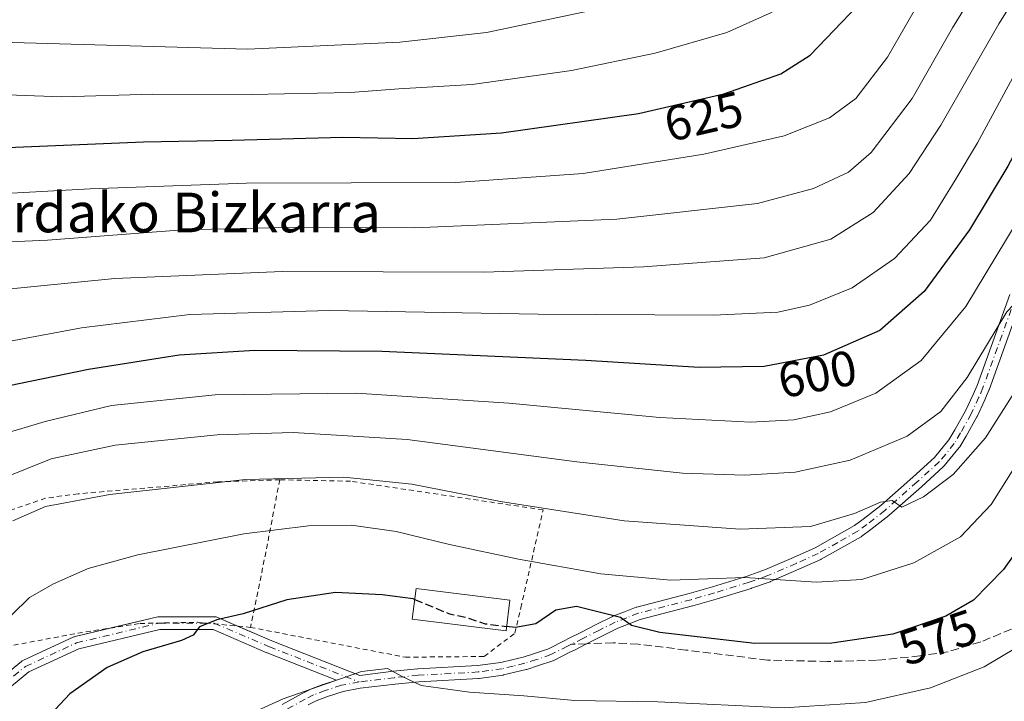
# Model space of a CAD drawing. Units: metres. Extents: x 593141 to 596561, y 4777651 to 4780012.
# Drawn here: x 594850 to 595049, y 4778793 to 4778931 of the extents above; entities that cross this region are included whole.
import ezdxf
from ezdxf.enums import TextEntityAlignment as Align

# ---------------------------------------------------------------- set-up
doc = ezdxf.new("R2010")
doc.units = ezdxf.units.M
doc.header["$MEASUREMENT"] = 0
for name, pattern in [('DGN Style 2', [1.6480167562047852, 0.988810053722871, -0.6592067024819142]), ('DGN Style 3', [2.307223458686699, 1.648016756204785, -0.6592067024819142]), ('DGN Style 4', [2.6384748266838614, 1.318413404963828, -0.6592067024819142, 0.001648016756204785, -0.6592067024819142])]:
    doc.linetypes.add(name, pattern=pattern)
for name, color, linetype, lineweight in [('Alambrada', 7, 'DGN Style 2', 0), ('Camino Cxs', 7, 'Continuous', 0), ('Camino eje', 30, 'DGN Style 4', 13), ('Curva de nivel maestra', 30, 'Continuous', 30), ('Curva de nivel maestra oculto', 30, 'DGN Style 3', 30), ('Curva de nivel normal', 30, 'Continuous', 0), ('Edificación Cxs', 1, 'Continuous', 13), ('Rótulo de curva de nivel directora', 7, 'Continuous', 0), ('Senda', 7, 'DGN Style 3', 0), ('Senda no paivmentada conexión', 7, 'DGN Style 3', 0), ('Texto cartográfico', 7, 'Continuous', 0)]:
    doc.layers.add(name, color=color, linetype=linetype, lineweight=lineweight)
doc.styles.add('Style-Arial', font='txt')

# ---------------------------------------------------------------- blocks, each defined once
blk = doc.blocks.new('*U24')
at = {"layer": 'Camino Cxs', "color": 7, "linetype": 'Continuous', "lineweight": 0}
for points in [[(594842.0685000002, 4778794.301300001, 584.9238000000041), (594850.6715000002, 4778801.340299999, 584.781799999997), (594850.8447000004, 4778801.459899999, 584.678700000004), (594850.9501, 4778801.5145, 584.5948000000062), (594861.2686999999, 4778806.277100001, 577.0690000000031), (594861.3689000001, 4778806.318299999, 577.0614999999962), (594861.5122999996, 4778806.361300001, 577.0476999999955), (594878.1813000003, 4778810.3301, 576.5179999999964), (594878.2565000001, 4778810.345699999, 576.5161999999982), (594878.4823000003, 4778810.365300001, 576.5044000000053), (594889.5948000001, 4778810.365300001, 575.7614999999934), (594889.7698999997, 4778810.353499999, 575.7584000000061), (594889.9414999997, 4778810.318299999, 575.749299999996), (594890.1069, 4778810.260299999, 575.7342999999964), (594901.2008999997, 4778805.505700001, 573.4863999999943), (594918.9751000004, 4778798.530099999, 570.3699999999953), (594925.7622999996, 4778799.347300001, 570.7216999999946), (594930.5846999995, 4778799.833699999, 571.2256000000052), (594930.6436000001, 4778799.838099999, 571.2317000000039), (594942.7103000004, 4778800.505100001, 572.6845999999932), (594947.4151, 4778801.1545, 573.7017999999953), (594949.5779999997, 4778801.669500001, 573.7551999999996), (594951.8636999996, 4778802.217700001, 573.6704000000027), (594954.1821, 4778802.964500001, 573.7425999999978), (594956.9776999997, 4778803.912500001, 573.4615999999951), (594960.2843000004, 4778805.570699999, 573.7532000000066), (594961.0549, 4778805.962099999, 573.8328000000038), (594963.3635, 4778807.135299999, 574.0981000000029), (594966.6054999996, 4778808.7663, 575.452900000004), (594969.9003, 4778810.426100001, 576.7575999999972), (594970.0141000003, 4778810.476700001, 576.7940999999992), (594972.3318999996, 4778811.377900001, 577.386400000003), (594974.6651, 4778812.2729, 577.9128000000055), (594974.7950999998, 4778812.313899999, 577.9326000000001), (594985.4052999998, 4778815.053900001, 579.6401000000042), (594990.1021999996, 4778816.4255, 580.5632999999943), (594997.0839000001, 4778818.5703, 581.4612999999954), (595000.7906999999, 4778819.871300001, 582.0035999999964), (595006.4245999996, 4778822.314099999, 582.6869000000006), (595010.7885999996, 4778824.2817, 583.7149999999965), (595014.7078999998, 4778826.483300001, 584.6646999999939), (595018.7218000004, 4778828.7433, 585.2783000000054), (595020.4523, 4778830.024499999, 585.6772000000057), (595024.0334999999, 4778832.8301, 586.255999999994), (595030.4982000003, 4778838.533700001, 587.4094000000041), (595034.8957000002, 4778842.5283, 587.812300000005), (595037.7921000002, 4778846.0579, 588.1837999999989), (595039.0021000003, 4778848.101299999, 588.6113000000041), (595041.1054999996, 4778851.899499999, 589.1726999999955), (595042.6438999996, 4778855.212300001, 589.3846999999951), (595043.4408999998, 4778857.054099999, 589.585500000001), (595050.0509000003, 4778875.388699999, 592.1591000000044)], [(595052.5031000003, 4778874.524300001, 590.7255000000005), (595045.8726000005, 4778856.132300001, 588.5666000000056), (595045.8432999998, 4778856.058900001, 588.5608000000066), (595045.0232999995, 4778854.163899999, 588.4073999999965), (595045.0093, 4778854.1327, 588.4046999999991), (595043.4442999996, 4778850.762700001, 588.0559000000068), (595043.4024999999, 4778850.680299999, 588.0500000000029), (595041.2675000001, 4778846.825300001, 587.7188000000025), (595041.2525000004, 4778846.798900001, 587.7136000000028), (595039.9789000005, 4778844.6479, 587.3022999999957), (595039.8651000002, 4778844.485500001, 587.274900000004), (595036.8404999999, 4778840.799900001, 586.8228999999993), (595036.7143000001, 4778840.6679, 586.8133999999991), (595032.2323000003, 4778836.596700001, 586.3975000000064), (595025.7253000002, 4778830.8553, 585.3650000000052), (595025.7006999999, 4778830.8343, 585.3608999999997), (595025.6668999996, 4778830.8069, 585.3558000000048), (595022.0418999996, 4778827.966700001, 584.7694000000047), (595022.0135000005, 4778827.9453, 584.7630000000064), (595020.2037000004, 4778826.6053, 584.3659999999945), (595020.0740999999, 4778826.5209, 584.3436999999976), (595015.9824999999, 4778824.2169, 583.7312999999995), (595012.0119000003, 4778821.9867, 582.5629000000044), (595011.9095000001, 4778821.934900001, 582.542100000006), (595007.4759000001, 4778819.9363, 581.5255999999936), (595001.7823000001, 4778817.467300001, 580.4600999999967), (595001.7027000004, 4778817.436100001, 580.4582999999984), (594997.9206999998, 4778816.1085, 580.270399999994), (594997.8718999998, 4778816.092499999, 580.2666000000027), (594990.8482999997, 4778813.934900001, 579.2480999999971), (594986.1146999998, 4778812.552300001, 578.2164000000049), (594986.0752999998, 4778812.541300001, 578.209600000002), (594975.5166999997, 4778809.814900001, 576.6987999999983), (594973.2685000002, 4778808.952299999, 575.9812999999995), (594971.0142999999, 4778808.076099999, 575.2185000000027), (594967.7747, 4778806.4441, 574.3935000000056), (594964.5367000002, 4778804.814900001, 573.8317999999999), (594962.2326999997, 4778803.644300001, 573.377800000002), (594961.4559000004, 4778803.249700001, 573.2660000000033), (594958.0629000004, 4778801.5481, 572.9220999999961), (594957.9247000003, 4778801.488500001, 572.9140000000043), (594957.8976999996, 4778801.478900001, 572.9122999999963), (594954.9981000006, 4778800.4959, 573.0126000000018), (594952.6136999996, 4778799.727700001, 572.901199999993), (594952.5182999996, 4778799.7009, 572.8932000000059), (594950.1823000005, 4778799.140699999, 572.7024999999994), (594947.9565000003, 4778798.610500001, 572.4012999999978), (594947.8809000002, 4778798.594900001, 572.3901999999945), (594947.8328999998, 4778798.587300001, 572.3843000000053), (594943.0129000006, 4778797.922499999, 571.5602999999974), (594942.9068999998, 4778797.9121, 571.5446999999986), (594930.8163999999, 4778797.243899999, 570.3120999999956), (594926.0481000004, 4778796.762900001, 569.8825999999972), (594919.0003000004, 4778795.914100001, 569.7026999999945), (594915.5528999995, 4778795.2827, 569.7596000000049), (594912.3979000002, 4778794.2391, 569.7814000000071), (594910.1457000002, 4778793.3937, 569.7021999999997), (594908.5321000004, 4778792.570499999, 569.5613000000012)], [(594903.3054999998, 4778792.6797, 569.9590999999928), (594907.3022999996, 4778794.861300001, 570.2440999999963), (594907.3343000002, 4778794.8781, 570.2459999999992), (594909.0292999997, 4778795.743100001, 570.3559999999999), (594909.1634999998, 4778795.802300001, 570.3611999999994), (594911.5144999997, 4778796.6845, 570.3871999999974), (594911.5569000002, 4778796.699300001, 570.3868999999977), (594914.2515000004, 4778797.590700001, 570.3772000000026), (594900.2324999999, 4778803.092700001, 572.9152999999933), (594900.1952999998, 4778803.107899999, 572.9235999999946), (594889.3278999999, 4778807.7653, 575.0967999999993), (594878.6349, 4778807.7653, 575.8726000000024), (594862.2407000001, 4778803.8621, 576.4734000000026), (594852.1898999996, 4778799.223099999, 580.195000000007), (594843.5867, 4778792.1843, 580.1984999999986)]]:
    blk.add_polyline3d(points, dxfattribs=at)

msp = doc.modelspace()

# ---------------------------------------------------------------- linework, layer by layer
at = {"layer": 'Alambrada', "color": 7, "linetype": 'DGN Style 2', "lineweight": 0, "extrusion": (0.9759470687127044, -0.211904713472198, 0.05122217761229548), "elevation": -432034.6644462319, "flags": 128}
msp.add_lwpolyline([(4796251.764131984, 22745.46027734363), (4796236.365434075, 22737.92178142924), (4796221.412466357, 22734.47025054474)], dxfattribs=at)
at = {"layer": 'Alambrada', "color": 7, "linetype": 'DGN Style 2', "lineweight": 0}
for points in [[(594902.7801000001, 4778838.0001, 585.8456000000006), (594890.3300999999, 4778837.590100001, 585.8968000000023), (594862.1001000004, 4778835.170100001, 586.1196999999956), (594855.5701000001, 4778834.300100001, 586.5518000000011), (594831.2301000003, 4778825.950099999, 589.0433000000048), (594839.4101, 4778802.790100001, 591.2816000000021), (594862.0500999996, 4778807.040100001, 577.0921999999991), (594874.6201, 4778809.0101, 576.491399999999), (594886.1901000004, 4778809.2401, 575.5972000000038), (594896.8901000004, 4778808.220100001, 574.8699999999953)], [(594896.8901000004, 4778808.220100001, 574.8699999999953), (594928.1401000004, 4778802.190099999, 571.9182000000001), (594944.0301000001, 4778802.340100001, 573.7344000000012), (594950.2100999998, 4778807.040100001, 579.3549000000058), (594951.4200999998, 4778812.1601, 581.1916999999958), (594955.9101, 4778831.920100001, 585.7906999999977), (594917.0900999998, 4778837.710100001, 585.7842999999993), (594902.7801000001, 4778838.0001, 585.8456000000006)]]:
    msp.add_polyline3d(points, dxfattribs=at)
at = {"layer": 'Camino Cxs', "color": 7, "linetype": 'Continuous', "lineweight": 0}
for points in [[(594894.2887000004, 4778808.4681, 575.1279000000068), (594901.2008999997, 4778805.505700001, 573.4863999999943), (594918.9751000004, 4778798.530099999, 570.3699999999953), (594925.7622999996, 4778799.347300001, 570.7216999999946), (594930.5846999995, 4778799.833699999, 571.2256000000052), (594930.6436000001, 4778799.838099999, 571.2317000000039), (594942.7103000004, 4778800.505100001, 572.6845999999932), (594947.4151, 4778801.1545, 573.7017999999953), (594949.5779999997, 4778801.669500001, 573.7551999999996), (594951.8636999996, 4778802.217700001, 573.6704000000027), (594954.1821, 4778802.964500001, 573.7425999999978), (594956.9776999997, 4778803.912500001, 573.4615999999951), (594960.2843000004, 4778805.570699999, 573.7532000000066), (594961.0549, 4778805.962099999, 573.8328000000038), (594963.3635, 4778807.135299999, 574.0981000000029), (594966.6054999996, 4778808.7663, 575.452900000004), (594969.9003, 4778810.426100001, 576.7575999999972), (594970.0141000003, 4778810.476700001, 576.7940999999992), (594972.3318999996, 4778811.377900001, 577.386400000003), (594974.6651, 4778812.2729, 577.9128000000055), (594974.7950999998, 4778812.313899999, 577.9326000000001), (594985.4052999998, 4778815.053900001, 579.6401000000042), (594990.1021999996, 4778816.4255, 580.5632999999943), (594997.0839000001, 4778818.5703, 581.4612999999954), (595000.7906999999, 4778819.871300001, 582.0035999999964), (595006.4245999996, 4778822.314099999, 582.6869000000006), (595010.7885999996, 4778824.2817, 583.7149999999965), (595014.7078999998, 4778826.483300001, 584.6646999999939), (595018.7218000004, 4778828.7433, 585.2783000000054), (595020.4523, 4778830.024499999, 585.6772000000057), (595024.0334999999, 4778832.8301, 586.255999999994), (595030.4982000003, 4778838.533700001, 587.4094000000041), (595034.8957000002, 4778842.5283, 587.812300000005), (595037.7921000002, 4778846.0579, 588.1837999999989), (595039.0021000003, 4778848.101299999, 588.6113000000041), (595041.1054999996, 4778851.899499999, 589.1726999999955), (595042.6438999996, 4778855.212300001, 589.3846999999951), (595043.4408999998, 4778857.054099999, 589.585500000001), (595050.0509000003, 4778875.388699999, 592.1591000000044)], [(595052.5031000003, 4778874.524300001, 590.7255000000005), (595045.8726000005, 4778856.132300001, 588.5666000000056), (595045.8432999998, 4778856.058900001, 588.5608000000066), (595045.0232999995, 4778854.163899999, 588.4073999999965), (595045.0093, 4778854.1327, 588.4046999999991), (595043.4442999996, 4778850.762700001, 588.0559000000068), (595043.4024999999, 4778850.680299999, 588.0500000000029), (595041.2675000001, 4778846.825300001, 587.7188000000025), (595041.2525000004, 4778846.798900001, 587.7136000000028), (595039.9789000005, 4778844.6479, 587.3022999999957), (595039.8651000002, 4778844.485500001, 587.274900000004), (595036.8404999999, 4778840.799900001, 586.8228999999993), (595036.7143000001, 4778840.6679, 586.8133999999991), (595032.2323000003, 4778836.596700001, 586.3975000000064), (595025.7253000002, 4778830.8553, 585.3650000000052), (595025.7006999999, 4778830.8343, 585.3608999999997), (595025.6668999996, 4778830.8069, 585.3558000000048), (595022.0418999996, 4778827.966700001, 584.7694000000047), (595022.0135000005, 4778827.9453, 584.7630000000064), (595020.2037000004, 4778826.6053, 584.3659999999945), (595020.0740999999, 4778826.5209, 584.3436999999976), (595015.9824999999, 4778824.2169, 583.7312999999995), (595012.0119000003, 4778821.9867, 582.5629000000044), (595011.9095000001, 4778821.934900001, 582.542100000006), (595007.4759000001, 4778819.9363, 581.5255999999936), (595001.7823000001, 4778817.467300001, 580.4600999999967), (595001.7027000004, 4778817.436100001, 580.4582999999984), (594997.9206999998, 4778816.1085, 580.270399999994), (594997.8718999998, 4778816.092499999, 580.2666000000027), (594990.8482999997, 4778813.934900001, 579.2480999999971), (594986.1146999998, 4778812.552300001, 578.2164000000049), (594986.0752999998, 4778812.541300001, 578.209600000002), (594975.5166999997, 4778809.814900001, 576.6987999999983), (594973.2685000002, 4778808.952299999, 575.9812999999995), (594971.0142999999, 4778808.076099999, 575.2185000000027), (594967.7747, 4778806.4441, 574.3935000000056), (594964.5367000002, 4778804.814900001, 573.8317999999999), (594962.2326999997, 4778803.644300001, 573.377800000002), (594961.4559000004, 4778803.249700001, 573.2660000000033), (594958.0629000004, 4778801.5481, 572.9220999999961), (594957.9247000003, 4778801.488500001, 572.9140000000043), (594957.8976999996, 4778801.478900001, 572.9122999999963), (594954.9981000006, 4778800.4959, 573.0126000000018), (594952.6136999996, 4778799.727700001, 572.901199999993), (594952.5182999996, 4778799.7009, 572.8932000000059), (594950.1823000005, 4778799.140699999, 572.7024999999994), (594947.9565000003, 4778798.610500001, 572.4012999999978), (594947.8809000002, 4778798.594900001, 572.3901999999945), (594947.8328999998, 4778798.587300001, 572.3843000000053), (594943.0129000006, 4778797.922499999, 571.5602999999974), (594942.9068999998, 4778797.9121, 571.5446999999986), (594930.8163999999, 4778797.243899999, 570.3120999999956), (594926.0481000004, 4778796.762900001, 569.8825999999972), (594919.0003000004, 4778795.914100001, 569.7026999999945), (594915.5528999995, 4778795.2827, 569.7596000000049), (594912.3979000002, 4778794.2391, 569.7814000000071), (594910.1457000002, 4778793.3937, 569.7021999999997), (594908.5321000004, 4778792.570499999, 569.5613000000012)], [(594868.8184000002, 4778808.1008, 576.7520999999979), (594878.1813000003, 4778810.3301, 576.5179999999964), (594878.2565000001, 4778810.345699999, 576.5161999999982), (594878.4823000003, 4778810.365300001, 576.5044000000053), (594889.5948000001, 4778810.365300001, 575.7614999999934), (594889.7698999997, 4778810.353499999, 575.7584000000061), (594889.9414999997, 4778810.318299999, 575.749299999996), (594890.1069, 4778810.260299999, 575.7342999999964), (594894.2887000004, 4778808.4681, 575.1279000000068)], [(594842.0685000002, 4778794.301300001, 584.9238000000041), (594850.6715000002, 4778801.340299999, 584.781799999997), (594850.8447000004, 4778801.459899999, 584.678700000004), (594850.9501, 4778801.5145, 584.5948000000062), (594861.2686999999, 4778806.277100001, 577.0690000000031), (594861.3689000001, 4778806.318299999, 577.0614999999962), (594861.5122999996, 4778806.361300001, 577.0476999999955), (594868.8184000002, 4778808.1008, 576.7520999999979)], [(594903.3054999998, 4778792.6797, 569.9590999999928), (594907.3022999996, 4778794.861300001, 570.2440999999963), (594907.3343000002, 4778794.8781, 570.2459999999992), (594909.0292999997, 4778795.743100001, 570.3559999999999), (594909.1634999998, 4778795.802300001, 570.3611999999994), (594911.5144999997, 4778796.6845, 570.3871999999974), (594911.5569000002, 4778796.699300001, 570.3868999999977), (594914.2515000004, 4778797.590700001, 570.3772000000026), (594900.2324999999, 4778803.092700001, 572.9152999999933), (594900.1952999998, 4778803.107899999, 572.9235999999946), (594889.3278999999, 4778807.7653, 575.0967999999993), (594878.6349, 4778807.7653, 575.8726000000024), (594862.2407000001, 4778803.8621, 576.4734000000026), (594852.1898999996, 4778799.223099999, 580.195000000007), (594843.5867, 4778792.1843, 580.1984999999986)]]:
    msp.add_polyline3d(points, dxfattribs=at)
at = {"layer": 'Camino eje', "color": 30, "linetype": 'DGN Style 4', "lineweight": 13}
for points in [[(595051.2801000001, 4778874.965100001, 591.431700000001), (595044.6501000002, 4778856.575099999, 589.0660999999964), (595043.8300999999, 4778854.6801, 588.8862999999983), (595042.2651000004, 4778851.3101, 588.569399999993), (595040.1300999997, 4778847.4551, 588.1447999999946), (595038.8601000002, 4778845.3101, 587.7351999999955), (595035.8400999998, 4778841.630100001, 587.2989999999991), (595031.3651000002, 4778837.565099999, 586.8582000000024), (595024.8651000002, 4778831.8301, 585.7847999999941), (595021.2401000002, 4778828.9901, 585.1953000000067), (595019.4301000005, 4778827.6501, 584.7480999999971), (595015.3450999996, 4778825.350099999, 584.164499999999), (595011.3750999998, 4778823.120100001, 583.0518000000011), (595006.9501, 4778821.1251, 582.0815000000002), (595001.2651000004, 4778818.6601, 581.2176999999938), (594997.4901000002, 4778817.335100001, 580.6953000000067), (594990.4751000004, 4778815.1801, 579.898199999996), (594985.7500999998, 4778813.800100001, 578.9296999999933), (594975.1201, 4778811.0551, 577.2900999999983), (594972.8000999996, 4778810.165100001, 576.6560000000027), (594970.4851000002, 4778809.265100001, 575.9805000000051), (594967.1901000004, 4778807.6051, 574.5562999999966), (594963.9501, 4778805.975099999, 573.9569999999949), (594961.6436999999, 4778804.803099999, 573.5892000000022)], [(594604.6380000003, 4778680.477600001, 619.7143000000069), (594621.3068000004, 4778688.415100001, 631.3570000000036), (594634.0067999996, 4778697.146299999, 626.7458999999944), (594648.2943000002, 4778714.608899999, 621.3561999999947), (594675.2818999998, 4778740.0089, 623.875199999995), (594687.9819, 4778754.296499999, 619.0093999999954), (594703.0631999997, 4778764.6152, 615.9853000000003), (594720.5257000001, 4778773.3465, 614.170299999998), (594736.4007000001, 4778779.6965, 598.0620000000055), (594754.6569999997, 4778784.459000001, 591.937699999995), (594768.1508, 4778787.634, 588.8484999999928), (594781.6446000002, 4778788.427800001, 586.1199999999953), (594791.1695999998, 4778788.427800001, 585.0102999999945), (594808.6321, 4778786.046499999, 582.2400000000052), (594822.1259000005, 4778786.046499999, 580.7014000000054), (594832.4446999999, 4778788.427800001, 579.8405999999959), (594842.7633999997, 4778793.190300001, 582.3683000000019), (594851.4946999997, 4778800.334100001, 582.4582999999984), (594861.8135000002, 4778805.0966, 576.7679000000062), (594878.4823000003, 4778809.065300001, 576.1944999999978), (594889.5948000001, 4778809.065300001, 575.4284000000043), (594900.7072999999, 4778804.302800001, 573.210699999996), (594918.8051000005, 4778797.200099999, 570.0020999999979)], [(594961.6436999999, 4778804.803099999, 573.5892000000022), (594960.8701, 4778804.4101, 573.4934999999969), (594957.4801000003, 4778802.710100001, 572.9168000000063), (594954.5900999998, 4778801.7301, 573.2088999999978), (594952.2150999998, 4778800.965100001, 573.2608999999939), (594949.8800999997, 4778800.405099999, 573.2097999999969), (594947.6551000001, 4778799.8751, 573.0412999999971), (594942.8350999998, 4778799.210100001, 572.1205999999949), (594930.7150999998, 4778798.540100001, 570.763300000006), (594925.9051000001, 4778798.0551, 570.2605999999942), (594918.8051000005, 4778797.200099999, 570.0020999999979), (594915.2301000003, 4778796.545100001, 570.0687999999936), (594911.9650999998, 4778795.465100001, 570.0780999999988), (594909.6201, 4778794.585100001, 570.0237000000052), (594907.9250999996, 4778793.720100001, 569.8929999999964), (594903.9401000004, 4778791.545100001, 569.6543999999994)]]:
    msp.add_polyline3d(points, dxfattribs=at)
at = {"layer": 'Curva de nivel maestra', "color": 30, "linetype": 'Continuous', "lineweight": 30, "flags": 128}
for points, elevation in [([(595125.5199999996, 4778943.4801), (595105.5099999999, 4778918.520099999), (595093.6399999997, 4778901.710100001), (595088.7000000002, 4778892.620100001), (595085.2800000003, 4778885.0001), (595079.4800000006, 4778873.620100001), (595072.7100000001, 4778859.5801), (595066.1600000003, 4778848.220100001), (595058.0599999996, 4778832.9801), (595048.7800000003, 4778819.870100001), (595042.7300000006, 4778813.6801), (595037.1500000004, 4778810.4801), (595026.4600000001, 4778806.850099999), (595014.1299999999, 4778805.0601), (594998.6200000001, 4778804.9301), (594979.4900000002, 4778807.1801), (594973.7599999999, 4778808.5801), (594971.54, 4778810.1801), (594962.6200000001, 4778812.420100001), (594958.4900000002, 4778811.6601), (594954.4299999997, 4778808.9301), (594950.3200000003, 4778808.200099999), (594948.5537999999, 4778808.4176)], 575), ([(595071.5999999996, 4778937.590100001), (595056.2199999997, 4778913.590100001), (595049.6500000004, 4778901.3301), (595041.9299999997, 4778888.460100001), (595032.7699999996, 4778875.9801), (595023.8200000003, 4778868.1601), (595012.4900000002, 4778863.1801), (595000.4900000002, 4778860.860099999), (594987.4199999999, 4778860.640100001), (594964.5199999996, 4778862.0601), (594923.3899999997, 4778863.920100001), (594897.7400000002, 4778864.100099999), (594882.4800000006, 4778863.140100001), (594864.2100000001, 4778860.2601), (594834.4400000004, 4778854.1601)], 600), ([(594664.0800000001, 4778812.630100001), (594673.3499999996, 4778831.120100001), (594684.9400000004, 4778852.440099999), (594697.1799999997, 4778871.290100001), (594705.5, 4778881.640100001), (594716.79, 4778891.950099999), (594729.7000000002, 4778900.4801), (594741.6699999999, 4778905.540100001), (594759.0199999996, 4778908.970100001), (594770.2100000001, 4778909.700099999), (594778.6200000001, 4778909.350099999), (594817.6900000004, 4778906.2401), (594847.8499999996, 4778905.0601), (594875.3399999999, 4778906.210100001), (594893.2000000002, 4778906.550100001), (594915.5300000003, 4778907.130100001), (594929.6600000003, 4778906.880100001), (594947.5300000003, 4778908.0001), (594975.1600000003, 4778911.920100001), (594992.3399999999, 4778915.880100001), (595003.8899999997, 4778919.920100001), (595009.8200000003, 4778923.670100001), (595019.4000000004, 4778933.7301)], 625), ([(594930.0056999996, 4778813.838099999), (594929.7100000001, 4778813.960100001), (594923.4500000002, 4778814.780099999), (594914.0199999996, 4778815.270099999), (594904.2000000002, 4778813.7601), (594895.4000000004, 4778810.960100001), (594890.1100000005, 4778809.7401), (594886.5800000001, 4778808.300100001), (594885.3300000001, 4778806.630100001), (594882.9800000006, 4778805.540100001), (594875.1699999999, 4778803.290100001), (594867.9800000006, 4778800.120100001), (594860.4400000004, 4778794.780099999), (594856.5999999996, 4778790.720100001), (594853.9699999997, 4778787.620100001), (594849.7800000003, 4778781.140100001)], 575)]:
    msp.add_lwpolyline(points, dxfattribs=dict(at, elevation=elevation))
at = {"layer": 'Curva de nivel maestra oculto', "color": 30, "linetype": 'DGN Style 3', "lineweight": 30, "elevation": 575, "flags": 128}
msp.add_lwpolyline([(594930.0056999996, 4778813.838099999), (594937.0300000003, 4778810.940099999), (594940.7800000003, 4778810.130100001), (594944.2300000006, 4778808.950099999), (594948.5537999999, 4778808.4176)], dxfattribs=at)
at = {"layer": 'Curva de nivel normal', "color": 30, "linetype": 'Continuous', "lineweight": 0, "flags": 128}
for points, elevation in [([(595058.25, 4778946.640000001), (595047.8300000001, 4778930.02), (595036.1600000003, 4778909.560000001), (595029.7699999996, 4778899.800000001), (595022.5099999999, 4778891.939999999), (595013.9699999997, 4778886.539999999), (595000.5300000003, 4778882.800000001), (594976.2000000002, 4778881.01), (594943.9900000002, 4778879.880000001), (594903.3700000001, 4778880.029999999), (594869.5099999999, 4778878.600000001), (594837.6200000001, 4778875.470000001)], 610), ([(595045.8200000003, 4778941.130000001), (595038.5199999996, 4778929.199999999), (595030.3600000005, 4778914.939999999), (595022.0999999996, 4778904.050000001), (595017.5199999996, 4778900.08), (595010.4800000006, 4778896.76), (594999.1600000003, 4778893.789999999), (594970.8200000003, 4778890.58), (594929.9500000002, 4778888.82), (594906.3799999999, 4778889.01), (594883.25, 4778888.439999999), (594855.9699999997, 4778886.359999999), (594833.1200000001, 4778885.34)], 615), ([(595062.1900000004, 4778938.27), (595051.9400000004, 4778921.52), (595043.5300000003, 4778906.02), (595039.0599999996, 4778898.49), (595034.04, 4778890.390000001), (595026.7699999996, 4778882.66), (595018.2400000002, 4778876.720000001), (595009.6600000003, 4778873.220000001), (595003.2699999996, 4778871.83), (594990.2000000002, 4778871.24), (594954.9500000002, 4778871.439999999), (594912.8600000005, 4778872.17), (594884.6799999997, 4778871.390000001), (594862.8200000003, 4778868.680000001), (594848.0599999996, 4778865.939999999)], 605), ([(595033.2999999998, 4778937.16), (595025.4000000004, 4778923.289999999), (595018.9699999997, 4778914.949999999), (595013.6600000003, 4778911.039999999), (595004.5099999999, 4778907.449999999), (594988.3300000001, 4778903.689999999), (594964.0199999996, 4778899.82), (594938.2999999998, 4778897.99), (594896.0899999999, 4778897.869999999), (594864.5300000003, 4778896.710000001), (594841.2999999998, 4778895.430000001), (594813.2699999996, 4778896.16), (594789.2300000006, 4778898.109999999), (594776.6900000004, 4778898.600000001), (594764.7100000001, 4778897.539999999), (594748.4500000002, 4778894.180000001), (594737.1699999999, 4778889.380000001), (594722.8399999999, 4778879.800000001), (594709.7000000002, 4778867.960000001), (594701.9100000003, 4778858.199999999), (594693.9800000006, 4778844.710000001), (594678.3200000003, 4778819.050000001), (594666.9199999999, 4778798.380000001)], 620), ([(594980.5899999999, 4778935.930000001), (594944.4900000002, 4778928.300000001), (594927, 4778926.300000001), (594896.3200000003, 4778924.9), (594846.5, 4778926.32), (594786, 4778931)], 635), ([(595081.4199999999, 4778936.26), (595073.7000000002, 4778925.730000001), (595071.5, 4778923.699999999), (595070.3200000003, 4778924.34), (595067.79, 4778921.470000001), (595062.0700000003, 4778911.130000001), (595053.4600000001, 4778893.380000001), (595041.1799999997, 4778872.949999999), (595032.1600000003, 4778862.09), (595023, 4778855.460000001), (595013.8899999997, 4778851.699999999), (595006.4900000002, 4778850.07), (594997.7999999998, 4778849.609999999), (594979.4600000001, 4778850.57), (594949.0300000003, 4778853.460000001), (594918.1799999997, 4778855.480000001), (594889.7599999999, 4778855.119999999), (594868.8300000001, 4778853), (594855.4400000004, 4778849.789999999), (594834.9900000002, 4778843.630000001)], 595), ([(595099.5899999999, 4778935.710000001), (595092.5300000003, 4778928.710000001), (595087.8099999996, 4778922.710000001), (595076.2400000002, 4778902.050000001), (595050.9800000006, 4778855.710000001), (595045.1699999999, 4778846.5), (595038.6399999997, 4778839.050000001), (595032.6600000003, 4778834.58), (595028.29, 4778832.5), (595026.3499999996, 4778833.82), (595023.9699999997, 4778833.51), (595018.7400000002, 4778831.180000001), (595009.8499999996, 4778828.59), (594995.6799999997, 4778828.01), (594972.25, 4778829.74), (594947.3499999996, 4778833.600000001), (594929.4299999997, 4778837.140000001), (594915.7400000002, 4778838.550000001), (594895.8899999997, 4778838.050000001), (594868.54, 4778835.060000001), (594855.5199999996, 4778832.600000001), (594848.9800000006, 4778829.720000001)], 584.9999999999999), ([(595087.2999999998, 4778934.17), (595082.4699999997, 4778927.58), (595073.75, 4778912.529999999), (595068.9000000004, 4778902.84), (595064.2800000003, 4778894.51), (595061.9800000006, 4778889.51), (595059.8399999999, 4778883.99), (595054.8499999996, 4778877.57), (595049.4900000002, 4778871.880000001), (595041.4900000002, 4778858.640000001), (595036.1600000003, 4778851.76), (595029.3300000001, 4778846.789999999), (595017.8399999999, 4778841.960000001), (595006.7400000002, 4778839.550000001), (594996.5899999999, 4778838.960000001), (594984.0599999996, 4778839.359999999), (594962.7199999997, 4778841.600000001), (594928.4699999997, 4778846.109999999), (594905.4800000006, 4778847.550000001), (594890.1600000003, 4778847.08), (594869.5999999996, 4778845), (594856.6500000004, 4778842.199999999), (594846.9800000006, 4778838.32)], 590), ([(595002.1200000001, 4778932.380000001), (594992.9600000001, 4778928.300000001), (594978.4900000002, 4778924.100000001), (594961.6600000003, 4778920.630000001), (594941.6299999999, 4778917.810000001), (594926.8399999999, 4778916.880000001), (594917.0599999996, 4778916.15), (594897.1100000005, 4778915.76), (594877.1600000003, 4778915.82), (594858.8300000001, 4778915.32), (594829.5, 4778916.380000001), (594785.8300000001, 4778920.189999999), (594766.5, 4778921.189999999), (594754.1699999999, 4778920.619999999), (594741.2800000003, 4778918.82), (594731.29, 4778916.08), (594722.6200000001, 4778911.91), (594713.7400000002, 4778905.970000001), (594702.7300000006, 4778896.789999999), (594693.5499999998, 4778887.380000001), (594682.9299999997, 4778873.880000001), (594673.6399999997, 4778856.730000001), (594665.4500000002, 4778837.220000001)], 630), ([(595055.5599999996, 4778847.77), (595046.2800000003, 4778832.980000001), (595040.1399999997, 4778826.460000001), (595030.7300000006, 4778821.210000001), (595020.2400000002, 4778817.890000001), (595010.9900000002, 4778817.32), (594996.6200000001, 4778818.27), (594981.7000000002, 4778817.730000001), (594967.5700000003, 4778819.039999999), (594950.9199999999, 4778821.960000001), (594937.0199999996, 4778824.91), (594926.2699999996, 4778827.58), (594917.25, 4778828.810000001), (594908.5999999996, 4778828.74), (594895.5800000001, 4778827.07), (594874.1600000003, 4778822.84), (594864.1699999999, 4778820.09), (594857.1200000001, 4778817.02), (594852.29, 4778814.25), (594848.7800000003, 4778810.74)], 580), ([(595051.54, 4778804.24), (595044.8899999997, 4778800.26), (595034.0899999999, 4778796), (595020.9600000001, 4778793.07), (595004.5099999999, 4778791.949999999), (594979.0899999999, 4778793.180000001), (594962.2999999998, 4778793.430000001), (594952.04, 4778794.380000001), (594941.0999999996, 4778795.130000001), (594931.3200000003, 4778796.480000001), (594927.3700000001, 4778798.350000001), (594924.54, 4778799.939999999), (594919.2999999998, 4778799.289999999), (594903.4600000001, 4778793.779999999), (594892.3600000005, 4778788.730000001), (594884.4199999999, 4778785.57), (594877.1699999999, 4778783.470000001), (594871.5, 4778779.850000001), (594862.8300000001, 4778770.390000001), (594854.1699999999, 4778759.32), (594843.8300000001, 4778748.09)], 570.0000000000001)]:
    msp.add_lwpolyline(points, dxfattribs=dict(at, elevation=elevation))
at = {"layer": 'Edificación Cxs', "color": 1, "linetype": 'Continuous', "lineweight": 13}
msp.add_polyline3d([(594949.2100999998, 4778813.710100001, 581.1405999999988), (594948.4401000004, 4778807.5001, 580.8524000000034), (594929.5100999996, 4778809.840100001, 575.1484000000055), (594930.2801000001, 4778816.050100001, 576.8018000000011), (594949.2100999998, 4778813.710100001, 581.1405999999988)], dxfattribs=at)
msp.add_3dface([(594949.2100999998, 4778813.710100001, 581.1405999999988), (594948.4401000004, 4778807.5001, 581.1405999999988), (594929.5100999996, 4778809.840100001, 581.1405999999988), (594930.2801000001, 4778816.050100001, 581.1405999999988)], dxfattribs=at)
at = {"layer": 'Senda', "color": 7, "linetype": 'DGN Style 3', "lineweight": 0}
msp.add_polyline3d([(595144.8901000004, 4778943.090100001, 566.8793000000006), (595135.7200999996, 4778930.540100001, 566.3803999999947), (595120.1101000002, 4778911.940099999, 565.9345999999932), (595107.0500999996, 4778894.300100001, 565.7059000000008), (595103.4301000005, 4778888.970100001, 565.8641999999963), (595096.4001000002, 4778874.800100001, 566.1496000000043), (595087.8000999996, 4778856.6601, 566.094299999997), (595077.6601, 4778840.040100001, 567.5782999999938), (595069.5601000005, 4778827.0601, 568.9379999999946), (595066.5100999996, 4778822.940099999, 569.2832000000053), (595059.2801000001, 4778814.4001, 570.1842999999935), (595052.5000999998, 4778808.7401, 571.0822000000044), (595044.1901000004, 4778805.270099999, 572.1839000000036), (595037.6001000004, 4778803.3101, 572.6554999999935), (595031.9101, 4778802.450099999, 573.011400000003), (595023.1801000005, 4778801.5801, 573.7743999999948), (595013.2901, 4778801.3301, 574.4986999999965), (595001.2100999998, 4778801.610099999, 574.9291999999987), (594984.7301000003, 4778803.640100001, 575.0127000000066), (594975.1001000004, 4778804.8201, 574.8269), (594970.0701000001, 4778805.090100001, 574.4057999999932), (594964.7215999998, 4778804.9079, 573.8671999999933)], dxfattribs=at)
at = {"layer": 'Senda no paivmentada conexión', "color": 7, "linetype": 'DGN Style 3', "lineweight": 0, "extrusion": (-0.0898513963741114, -0.003059367233779464, 0.9959504841314909), "elevation": -67506.98686528101, "flags": 128}
msp.add_lwpolyline([(-4755790.833166077, 754225.4669123399), (-4755790.833166077, 754222.3747067435)], dxfattribs=at)

# ---------------------------------------------------------------- block references
at = {"layer": 'Camino Cxs', "color": 7, "linetype": 'Continuous', "lineweight": 0}
msp.add_blockref('*U24', (0, 0), dxfattribs=at)

# ---------------------------------------------------------------- texts
at = {"layer": 'Rótulo de curva de nivel directora', "color": 7, "linetype": 'Continuous', "lineweight": 0, "style": 'Style-Arial'}
for s, rotation, p in [('625', 12.97984597491389, (594988.2989751247, 4778911.330896225)), ('600', 10.94221093851091, (595011.2343275008, 4778859.349198987)), ('575', 18.75582276318052, (595035.5665293236, 4778806.21283506))]:
    msp.add_text(s, height=7.000000000000002, rotation=rotation, dxfattribs=at).set_placement(p, align=Align.MIDDLE_CENTER)
at = {"layer": 'Texto cartográfico', "color": 7, "linetype": 'Continuous', "lineweight": 0, "style": 'Style-Arial'}
msp.add_text('Ukuko Bordako Bizkarra', height=8, dxfattribs=at).set_placement((594861.3278500001, 4778891.95015), align=Align.MIDDLE_CENTER)

doc.saveas('drawing.dxf')
